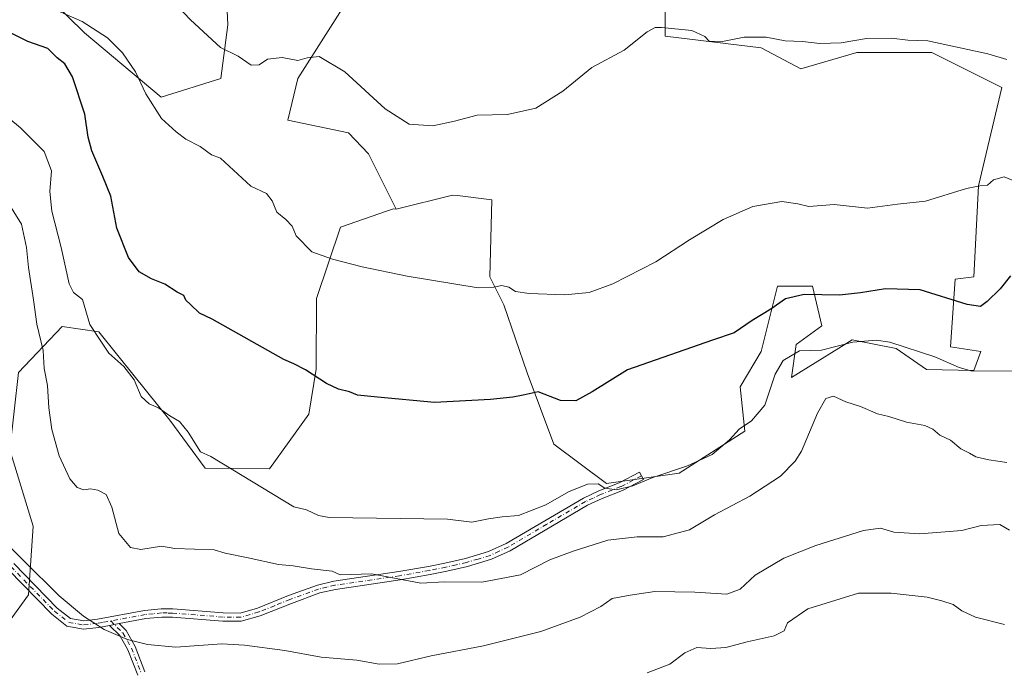
# Model space of a CAD drawing. Units: metres. Extents: x 621578 to 625044, y 4701724 to 4704107.
# Drawn here: x 623641 to 623933, y 4702971 to 4703164 of the extents above; entities that cross this region are included whole.
import ezdxf

# ---------------------------------------------------------------- set-up
doc = ezdxf.new("R2010")
doc.units = ezdxf.units.M
doc.header["$MEASUREMENT"] = 0
doc.linetypes.add('DGN Style 4', pattern=[2.6384748266838614, 1.318413404963828, -0.6592067024819142, 0.001648016756204785, -0.6592067024819142])
for name, color, linetype, lineweight in [('Arbolado forestal CxS', 92, 'Continuous', 0), ('Camino Cxs', 7, 'Continuous', 0), ('Camino eje', 30, 'DGN Style 4', 13), ('Cultivos herbáceos CxS', 92, 'Continuous', 0), ('Curva de nivel maestra', 30, 'Continuous', 30), ('Curva de nivel normal', 30, 'Continuous', 0), ('Matorral CxS', 135, 'Continuous', 0)]:
    doc.layers.add(name, color=color, linetype=linetype, lineweight=lineweight)

# ---------------------------------------------------------------- blocks, each defined once
blk = doc.blocks.new('*U10')
at = {"layer": 'Cultivos herbáceos CxS', "color": 92, "linetype": 'Continuous', "lineweight": 0}
for points in [[(623832.7163000006, 4703181.554099999, 685.5038999999961), (623832.6118999999, 4703158.9321, 689.7014000000054), (623861.0336999996, 4703155.464299999, 689.8065999999963), (623872.8174999999, 4703149.2215, 690.7525000000023), (623889.4543000003, 4703154.0777, 690.2572999999975), (623902.0966999996, 4703154.0779, 690.3782999999967), (623911.6370999999, 4703154.0779, 690.2854999999981), (623932.4323000005, 4703143.6733, 691.7217999999993), (623925.4999000002, 4703114.538699999, 694.6834999999992), (623924.1133000003, 4703087.4867, 698.124800000005), (623918.5673000002, 4703086.7927, 698.1042000000016), (623917.1801000005, 4703066.6765, 703.8138000000035), (623926.1919, 4703065.2895, 702.655700000003), (623924.1133000003, 4703059.740499999, 704.3592999999966), (623910.0982999997, 4703059.9935, 706.2804999999935), (623901.0871000001, 4703066.2371, 705.2081999999937), (623888.0663000002, 4703068.7575, 704.3613999999943), (623884.0588999996, 4703066.289899999, 704.8470999999992), (623870.0421000002, 4703057.6589, 705.8882000000012), (623871.4293000001, 4703067.369899999, 703.731899999999), (623879.0544999996, 4703072.9191, 702.5815000000002), (623876.2817000002, 4703084.711100001, 699.0488000000041), (623865.8838999998, 4703084.711100001, 698.437699999995), (623861.0314999997, 4703065.289100001, 701.6855999999971), (623854.7925000006, 4703054.8839, 702.4563000000054), (623856.1778999995, 4703041.703500001, 704.8032999999997), (623836.7171, 4703029.2575, 704.648199999996), (623815.1990999999, 4703026.157299999, 704.2685000000056), (623799.6454999996, 4703037.817100001, 701.867499999993), (623791.7100999998, 4703059.045100001, 699.3441000000021), (623784.7790999999, 4703079.1611, 695.7464000000036), (623780.6199000003, 4703087.485500001, 694.1818000000058), (623781.2226999998, 4703110.363100001, 691.500199999995), (623771.0135000005, 4703111.585700001, 691.7734999999957), (623769.5296999998, 4703111.763499999, 691.7945999999939), (623752.8706999999, 4703107.538100001, 692.400999999998), (623744.6533000004, 4703124.015100001, 691.2920000000013), (623738.7723000003, 4703130.2119, 691.1690999999992), (623720.7666999997, 4703133.956900001, 691.8294000000024), (623723.7379000002, 4703146.3301, 690.4524999999994), (623739.5932999998, 4703171.509099999, 687.6984999999986)], [(623701.6540999999, 4703188.935900001, 686.4994000000006), (623702.9892999995, 4703162.300899999, 689.1049000000058), (623700.8673, 4703146.370100001, 690.8352000000014), (623683.2253000002, 4703140.830499999, 693.7866000000067), (623660.4879000002, 4703159.9233, 696.0084999999963), (623645.4863, 4703174.772100001, 693.8684000000068)]]:
    blk.add_polyline3d(points, dxfattribs=at)

msp = doc.modelspace()

# ---------------------------------------------------------------- linework, layer by layer
at = {"layer": 'Arbolado forestal CxS', "color": 92, "linetype": 'Continuous', "lineweight": 0}
for points in [[(623645.4863, 4703174.772100001, 693.8684000000068), (623660.4879000002, 4703159.9233, 696.0084999999963), (623683.2253000002, 4703140.830499999, 693.7866000000067), (623700.8673, 4703146.370100001, 690.8352000000014), (623702.9892999995, 4703162.300899999, 689.1049000000058), (623701.6540999999, 4703188.935900001, 686.4994000000006)], [(623701.6540999999, 4703188.935900001, 686.4994000000006), (623702.9892999995, 4703162.300899999, 689.1049000000058), (623700.8673, 4703146.370100001, 690.8352000000014), (623683.2253000002, 4703140.830499999, 693.7866000000067), (623660.4879000002, 4703159.9233, 696.0084999999963), (623645.4863, 4703174.772100001, 693.8684000000068)], [(623739.5932999998, 4703171.509099999, 687.6984999999986), (623723.7379000002, 4703146.3301, 690.4524999999994), (623720.7666999997, 4703133.956900001, 691.8294000000024), (623738.7723000003, 4703130.2119, 691.1690999999992), (623744.6533000004, 4703124.015100001, 691.2920000000013), (623752.8706999999, 4703107.538100001, 692.400999999998), (623752.0696999999, 4703107.698100001, 692.4235999999946), (623750.3327000003, 4703107.0921, 692.527700000006), (623736.3327000003, 4703102.207900001, 693.6523000000016), (623729.2642999999, 4703081.069700001, 696.9152000000031), (623729.1799, 4703060.1117, 699.5574000000051), (623726.9905000003, 4703046.7193, 701.2121000000043), (623715.3453000003, 4703030.541099999, 704.5414000000019), (623696.2834999999, 4703030.6801, 705.4986000000063), (623685.7429000001, 4703045.0101, 705.059500000003), (623675.2352999998, 4703058.072100001, 704.9036000000052), (623664.7276999997, 4703071.132900001, 704.7446999999956), (623653.8849, 4703072.755899999, 707.8356000000058), (623640.9036999998, 4703059.0825, 712.5023999999976), (623638.3293000003, 4703036.1555, 713.4278999999952), (623645.2786999998, 4703013.476500001, 713.501099999994), (623643.9073000001, 4702993.120300001, 715.3681999999973), (623631.6438999996, 4702976.291300001, 716.9807000000002), (623618.0947000004, 4702960.062899999, 719.4790000000066)], [(623752.8706999999, 4703107.538100001, 692.400999999998), (623744.6533000004, 4703124.015100001, 691.2920000000013), (623738.7723000003, 4703130.2119, 691.1690999999992), (623720.7666999997, 4703133.956900001, 691.8294000000024), (623723.7379000002, 4703146.3301, 690.4524999999994), (623739.5932999998, 4703171.509099999, 687.6984999999986)], [(623752.8706999999, 4703107.538100001, 692.400999999998), (623752.0696999999, 4703107.698100001, 692.4235999999946), (623750.3327000003, 4703107.0921, 692.527700000006), (623736.3327000003, 4703102.207900001, 693.6523000000016), (623729.2642999999, 4703081.069700001, 696.9152000000031), (623729.1799, 4703060.1117, 699.5574000000051), (623726.9905000003, 4703046.7193, 701.2121000000043), (623715.3453000003, 4703030.541099999, 704.5414000000019), (623696.2834999999, 4703030.6801, 705.4986000000063), (623685.7429000001, 4703045.0101, 705.059500000003), (623675.2352999998, 4703058.072100001, 704.9036000000052), (623664.7276999997, 4703071.132900001, 704.7446999999956), (623653.8849, 4703072.755899999, 707.8356000000058), (623640.9036999998, 4703059.0825, 712.5023999999976), (623638.3293000003, 4703036.1555, 713.4278999999952), (623645.2786999998, 4703013.476500001, 713.501099999994), (623643.9073000001, 4702993.120300001, 715.3681999999973), (623631.6438999996, 4702976.291300001, 716.9807000000002), (623618.0947000004, 4702960.062899999, 719.4790000000066)]]:
    msp.add_polyline3d(points, dxfattribs=at)
at = {"layer": 'Camino Cxs', "color": 7, "linetype": 'Continuous', "lineweight": 0, "extrusion": (0.08208803175408554, 0.01537337694896502, 0.9965065049079836), "elevation": 124209.4338533799, "flags": 128}
msp.add_lwpolyline([(4507812.99165825, -1473504.457558263), (4507812.99165825, -1473507.346853279)], dxfattribs=at)
msp.add_lwpolyline([(4507812.99165825, -1473504.457558263), (4507812.99165825, -1473507.346853279)], dxfattribs=at)
at = {"layer": 'Camino Cxs', "color": 7, "linetype": 'Continuous', "lineweight": 0}
for points in [[(623639.5401, 4703002.390100001, 718.664300000004), (623652.4101, 4702989.1801, 716.4456000000064), (623656.3201000001, 4702986.120100001, 716.2991999999941), (623660.2500999998, 4702985.420100001, 716.2194000000018), (623664.3701, 4702985.890100001, 716.1686999999947), (623678.2901, 4702988.5001, 716.3371999999946), (623683.2500999998, 4702988.9901, 716.4226000000053), (623686.6401000004, 4702988.950099999, 715.0390999999945), (623701.5900999998, 4702987.770099999, 713.6337000000058), (623706.6001000004, 4702987.720100001, 713.4723999999987), (623711.7901, 4702989.200099999, 712.9814999999944), (623720.9301000005, 4702992.890100001, 711.6940999999933), (623729.5401, 4702996.040100001, 712.0166000000027), (623734.4200999998, 4702997.1601, 712.093399999998), (623753.6501000002, 4703000.0101, 710.8986000000006), (623762.4600999998, 4703001.550100001, 709.7522000000026), (623767.3400999998, 4703002.540100001, 708.879700000005), (623773.3800999997, 4703003.9301, 708.4915000000037), (623780.2600999996, 4703005.960100001, 708.0475000000006), (623785.4901000002, 4703008.4101, 707.6527999999962), (623808.4200999998, 4703021.860099999, 706.0130000000064), (623812.9401000004, 4703024.0001, 705.5023999999976), (623818.9401000004, 4703026.350099999, 705.1117999999989), (623825.0301000001, 4703029.5101, 704.635500000004), (623826.1501000002, 4703027.340100001, 705.3215000000056), (623819.9501, 4703024.120100001, 705.5838999999978), (623813.9001000002, 4703021.7501, 706.0776000000043), (623809.5601000005, 4703019.700099999, 706.7321999999986), (623786.6300999997, 4703006.2401, 708.1508000000031), (623781.1300999997, 4703003.670100001, 708.3868999999977), (623774.0000999998, 4703001.5601, 708.7793999999994), (623767.8501000004, 4703000.1501, 709.4306999999973), (623762.9101, 4702999.1501, 709.8751000000047), (623754.0401, 4702997.600099999, 710.5135000000009), (623734.8701, 4702994.7601, 711.6043999999966), (623730.2401000002, 4702993.690099999, 711.479800000001), (623721.8101000005, 4702990.610099999, 712.0197000000044), (623712.5800999999, 4702986.890100001, 713.4299000000028), (623706.9200999998, 4702985.280099999, 714.2538000000059), (623701.4901000002, 4702985.3301, 714.9357000000019), (623686.5301000001, 4702986.5101, 715.2372000000032), (623683.3601000002, 4702986.540100001, 715.9716999999946), (623678.6300999997, 4702986.0801, 715.6425000000019), (623670.7401000002, 4702984.600099999, 715.2740999999951), (623667.9101, 4702984.0701, 715.515400000004), (623664.7301000003, 4702983.470100001, 715.6100000000006), (623660.1801000005, 4702982.950099999, 716.2525000000023), (623655.2901, 4702983.8201, 717.1784999999945), (623650.7701000003, 4702987.360099999, 715.8901000000043), (623637.8501000004, 4703000.620100001, 716.8288000000031)], [(623639.5401, 4703002.390100001, 718.664300000004), (623652.4101, 4702989.1801, 716.4456000000064), (623656.3201000001, 4702986.120100001, 716.2991999999941), (623660.2500999998, 4702985.420100001, 716.2194000000018), (623664.3701, 4702985.890100001, 716.1686999999947), (623678.2901, 4702988.5001, 716.3371999999946), (623683.2500999998, 4702988.9901, 716.4226000000053), (623686.6401000004, 4702988.950099999, 715.0390999999945), (623701.5900999998, 4702987.770099999, 713.6337000000058), (623706.6001000004, 4702987.720100001, 713.4723999999987), (623711.7901, 4702989.200099999, 712.9814999999944), (623720.9301000005, 4702992.890100001, 711.6940999999933), (623729.5401, 4702996.040100001, 712.0166000000027), (623734.4200999998, 4702997.1601, 712.093399999998), (623753.6501000002, 4703000.0101, 710.8986000000006), (623762.4600999998, 4703001.550100001, 709.7522000000026), (623767.3400999998, 4703002.540100001, 708.879700000005), (623773.3800999997, 4703003.9301, 708.4915000000037), (623780.2600999996, 4703005.960100001, 708.0475000000006), (623785.4901000002, 4703008.4101, 707.6527999999962), (623808.4200999998, 4703021.860099999, 706.0130000000064), (623812.9401000004, 4703024.0001, 705.5023999999976), (623818.9401000004, 4703026.350099999, 705.1117999999989), (623825.0301000001, 4703029.5101, 704.635500000004), (623826.1501000002, 4703027.340100001, 705.3215000000056), (623819.9501, 4703024.120100001, 705.5838999999978), (623813.9001000002, 4703021.7501, 706.0776000000043), (623809.5601000005, 4703019.700099999, 706.7321999999986), (623786.6300999997, 4703006.2401, 708.1508000000031), (623781.1300999997, 4703003.670100001, 708.3868999999977), (623774.0000999998, 4703001.5601, 708.7793999999994), (623767.8501000004, 4703000.1501, 709.4306999999973), (623762.9101, 4702999.1501, 709.8751000000047), (623754.0401, 4702997.600099999, 710.5135000000009), (623734.8701, 4702994.7601, 711.6043999999966), (623730.2401000002, 4702993.690099999, 711.479800000001), (623721.8101000005, 4702990.610099999, 712.0197000000044), (623712.5800999999, 4702986.890100001, 713.4299000000028), (623706.9200999998, 4702985.280099999, 714.2538000000059), (623701.4901000002, 4702985.3301, 714.9357000000019), (623686.5301000001, 4702986.5101, 715.2372000000032), (623683.3601000002, 4702986.540100001, 715.9716999999946), (623678.6300999997, 4702986.0801, 715.6425000000019), (623670.7401000002, 4702984.600099999, 715.2740999999951)], [(623667.9101, 4702984.0701, 715.515400000004), (623664.7301000003, 4702983.470100001, 715.6100000000006), (623660.1801000005, 4702982.950099999, 716.2525000000023), (623655.2901, 4702983.8201, 717.1784999999945), (623650.7701000003, 4702987.360099999, 715.8901000000043), (623637.8501000004, 4703000.620100001, 716.8288000000031), (623634.2901, 4703003.780099999, 716.6312000000034), (623628.8685, 4703007.542500001, 715.9519)], [(623676.2500999998, 4702969.3101, 717.2602999999945), (623673.3601000002, 4702976.800100001, 716.017200000002), (623670.9200999998, 4702981.110099999, 715.2210999999952), (623667.9101, 4702984.0701, 715.515400000004), (623670.7401000002, 4702984.600099999, 715.2740999999951), (623672.8101000005, 4702982.5601, 714.7556999999942), (623675.5000999998, 4702977.8201, 715.6863000000012), (623678.4001000002, 4702970.300100001, 717.0944000000018)], [(623676.2500999998, 4702969.3101, 717.2602999999945), (623673.3601000002, 4702976.800100001, 716.017200000002), (623670.9200999998, 4702981.110099999, 715.2210999999952), (623667.9101, 4702984.0701, 715.515400000004)], [(623670.7401000002, 4702984.600099999, 715.2740999999951), (623672.8101000005, 4702982.5601, 714.7556999999942), (623675.5000999998, 4702977.8201, 715.6863000000012), (623678.4001000002, 4702970.300100001, 717.0944000000018)]]:
    msp.add_polyline3d(points, dxfattribs=at)
at = {"layer": 'Camino eje', "color": 30, "linetype": 'DGN Style 4', "lineweight": 13}
for points in [[(623825.5900999998, 4703028.425100001, 704.9747999999963), (623819.4451000001, 4703025.235099999, 705.3417999999947), (623813.4200999998, 4703022.8751, 705.7198999999965), (623811.2500999998, 4703021.850099999, 706.039300000004), (623808.9901000002, 4703020.780099999, 706.3610000000045), (623797.5251000002, 4703014.0551, 706.9970999999932), (623786.0601000005, 4703007.325099999, 707.8669999999984), (623783.4451000001, 4703006.100099999, 708.0341000000044), (623780.6951000001, 4703004.815099999, 708.2084000000032), (623777.1300999997, 4703003.7601, 708.3053999999976), (623773.6901000004, 4703002.745100001, 708.507500000007), (623770.6151000002, 4703002.040100001, 708.790399999998), (623767.5950999996, 4703001.345100001, 709.1435000000056), (623762.6851000005, 4703000.350099999, 709.8034000000043), (623753.8450999996, 4702998.8051, 710.6996000000072), (623734.6451000003, 4702995.960100001, 711.8536000000023), (623732.3300999999, 4702995.425100001, 711.6454999999987), (623729.8901000004, 4702994.8651, 711.7440999999964), (623721.3701, 4702991.7501, 711.7834000000004), (623716.8000999996, 4702989.905099999, 712.5657000000066), (623712.1851000005, 4702988.045100001, 713.1671000000061), (623706.7600999996, 4702986.5001, 713.8508000000003), (623704.0450999998, 4702986.5251, 714.0549000000028), (623701.5401, 4702986.550100001, 714.2255000000005), (623686.5850999998, 4702987.7301, 714.936600000001), (623685.0000999998, 4702987.745100001, 715.5262999999978), (623683.3051000005, 4702987.765100001, 716.1591000000044), (623680.8251, 4702987.520099999, 716.218399999998), (623678.4600999998, 4702987.290100001, 715.8996999999946), (623668.2648999998, 4702985.378500001, 715.8549000000058)], [(623629.3935000002, 4703008.6621, 716.600900000005), (623635.0450999998, 4703004.7401, 717.2035999999936), (623636.9151, 4703003.085100001, 717.1796999999933), (623638.6951000001, 4703001.505100001, 717.6523000000017), (623651.5900999998, 4702988.270099999, 716.059699999998), (623655.8051000005, 4702984.970100001, 716.7002000000067), (623660.2150999998, 4702984.1851, 716.232799999998), (623664.5500999996, 4702984.6801, 715.8965999999928), (623666.1401000004, 4702984.9801, 715.9070999999968), (623668.2648999998, 4702985.378500001, 715.8549000000058)], [(623668.2648999998, 4702985.378500001, 715.8549000000058), (623671.8651000002, 4702981.835100001, 714.9565000000002), (623673.2100999998, 4702979.465100001, 715.4477000000044), (623674.4301000005, 4702977.3101, 715.8574999999983), (623677.3251, 4702969.8051, 717.0671000000002)]]:
    msp.add_polyline3d(points, dxfattribs=at)
at = {"layer": 'Cultivos herbáceos CxS', "color": 92, "linetype": 'Continuous', "lineweight": 0}
for points in [[(623701.6540999999, 4703188.935900001, 686.4994000000006), (623702.9892999995, 4703162.300899999, 689.1049000000058), (623700.8673, 4703146.370100001, 690.8352000000014), (623683.2253000002, 4703140.830499999, 693.7866000000067), (623660.4879000002, 4703159.9233, 696.0084999999963), (623645.4863, 4703174.772100001, 693.8684000000068)], [(623832.7163000006, 4703181.554099999, 685.5038999999961), (623832.6118999999, 4703158.9321, 689.7014000000054), (623861.0336999996, 4703155.464299999, 689.8065999999963), (623872.8174999999, 4703149.2215, 690.7525000000023), (623889.4543000003, 4703154.0777, 690.2572999999975), (623902.0966999996, 4703154.0779, 690.3782999999967), (623911.6370999999, 4703154.0779, 690.2854999999981), (623932.4323000005, 4703143.6733, 691.7217999999993), (623925.4999000002, 4703114.538699999, 694.6834999999992), (623924.1133000003, 4703087.4867, 698.124800000005), (623918.5673000002, 4703086.7927, 698.1042000000016), (623917.1801000005, 4703066.6765, 703.8138000000035), (623926.1919, 4703065.2895, 702.655700000003), (623924.1133000003, 4703059.740499999, 704.3592999999966), (623910.0982999997, 4703059.9935, 706.2804999999935), (623901.0871000001, 4703066.2371, 705.2081999999937), (623888.0663000002, 4703068.7575, 704.3613999999943), (623884.0588999996, 4703066.289899999, 704.8470999999992), (623870.0421000002, 4703057.6589, 705.8882000000012), (623871.4293000001, 4703067.369899999, 703.731899999999), (623879.0544999996, 4703072.9191, 702.5815000000002), (623876.2817000002, 4703084.711100001, 699.0488000000041), (623865.8838999998, 4703084.711100001, 698.437699999995), (623861.0314999997, 4703065.289100001, 701.6855999999971), (623854.7925000006, 4703054.8839, 702.4563000000054), (623856.1778999995, 4703041.703500001, 704.8032999999997), (623836.7171, 4703029.2575, 704.648199999996), (623815.1990999999, 4703026.157299999, 704.2685000000056), (623799.6454999996, 4703037.817100001, 701.867499999993), (623791.7100999998, 4703059.045100001, 699.3441000000021), (623784.7790999999, 4703079.1611, 695.7464000000036), (623780.6199000003, 4703087.485500001, 694.1818000000058), (623781.2226999998, 4703110.363100001, 691.500199999995), (623771.0135000005, 4703111.585700001, 691.7734999999957), (623769.5296999998, 4703111.763499999, 691.7945999999939), (623752.8706999999, 4703107.538100001, 692.400999999998)], [(623752.8706999999, 4703107.538100001, 692.400999999998), (623744.6533000004, 4703124.015100001, 691.2920000000013), (623738.7723000003, 4703130.2119, 691.1690999999992), (623720.7666999997, 4703133.956900001, 691.8294000000024), (623723.7379000002, 4703146.3301, 690.4524999999994), (623739.5932999998, 4703171.509099999, 687.6984999999986)]]:
    msp.add_polyline3d(points, dxfattribs=at)
at = {"layer": 'Curva de nivel maestra', "color": 30, "linetype": 'Continuous', "lineweight": 30, "elevation": 700, "flags": 128}
msp.add_lwpolyline([(623934.9500000002, 4703087.780099999), (623931.9100000003, 4703083.970100001), (623928.0800000001, 4703080.1601), (623926.1100000005, 4703078.6601), (623922.1299999999, 4703079.3101), (623908.2300000006, 4703083.670100001), (623897.8899999997, 4703083.940099999), (623890.54, 4703082.790100001), (623884.29, 4703082.090100001), (623873.8399999999, 4703082.280099999), (623868.2400000002, 4703080.970100001), (623863.9100000003, 4703077.9101), (623858.4199999999, 4703074.5001), (623853.0999999996, 4703070.860099999), (623846.6500000004, 4703068.7501), (623821.4900000002, 4703059.940099999), (623810.9199999999, 4703053.360099999), (623806.1600000003, 4703050.6801), (623801.5800000001, 4703050.770099999), (623794.9199999999, 4703053.3301), (623790.5499999998, 4703052.380100001), (623787.4699999997, 4703051.8101), (623780.8600000005, 4703051.0601), (623764.25, 4703050.1801), (623747.3499999996, 4703051.7401), (623741.4000000004, 4703052.420100001), (623738.9900000002, 4703053.380100001), (623735.7699999996, 4703054.140100001), (623732.2300000006, 4703055.840100001), (623725.9800000006, 4703059.940099999), (623722.5800000001, 4703061.6601), (623719.54, 4703062.970100001), (623698.3200000003, 4703074.9001), (623694.5599999996, 4703076.670100001), (623691.9000000004, 4703079.290100001), (623690.5, 4703080.5601), (623689.9299999997, 4703082.0001), (623687.9299999997, 4703082.940099999), (623684.2599999999, 4703085.280099999), (623680.3200000003, 4703086.860099999), (623676.7199999997, 4703088.940099999), (623673.5, 4703093.2601), (623670.0999999996, 4703101.920100001), (623668.3399999999, 4703111.390100001), (623665.9500000002, 4703117.290100001), (623662.7000000002, 4703124.870100001), (623661.5999999996, 4703128.960100001), (623660.6100000005, 4703135.770099999), (623656.8799999999, 4703146.880100001), (623654.6100000005, 4703150.7401), (623652.3499999996, 4703152.4801), (623649.6200000001, 4703155.200099999), (623643.6799999997, 4703157.290100001), (623634.7199999997, 4703161.780099999)], dxfattribs=at)
at = {"layer": 'Curva de nivel normal', "color": 30, "linetype": 'Continuous', "lineweight": 0, "flags": 128}
for points, elevation in [([(623933.8899999997, 4703151.970100001), (623928.2599999999, 4703153.6801), (623910.4699999997, 4703157.4801), (623904.5800000001, 4703157.700099999), (623899.6500000004, 4703158.3101), (623892.2999999998, 4703158.2601), (623884.75, 4703156.920100001), (623878.4800000006, 4703156.700099999), (623873.3399999999, 4703157.280099999), (623868.1799999997, 4703157.5701), (623862.5499999998, 4703158.5701), (623855.9800000006, 4703158.590100001), (623849.0800000001, 4703157.200099999), (623845.6600000003, 4703157.470100001), (623844.3600000005, 4703158.8301), (623840.54, 4703160.540100001), (623831.5, 4703161.460100001), (623829.6799999997, 4703161.450099999), (623827.2599999999, 4703160.190099999), (623820.4500000002, 4703154.800100001), (623810.9100000003, 4703149.590100001), (623802.2999999998, 4703142.5701), (623794.25, 4703137.5801), (623785.9199999999, 4703135.6601), (623776.9199999999, 4703135.4801), (623770.1900000004, 4703133.720100001), (623763.7000000002, 4703132.3101), (623756.7699999996, 4703132.840100001), (623749.6399999997, 4703137.370100001), (623737.6299999999, 4703148.360099999), (623730.0700000003, 4703152.840100001), (623726.4600000001, 4703152.5001), (623723.7000000002, 4703151.6601), (623719.0300000003, 4703152.5601), (623714.7000000002, 4703152.0601), (623712.25, 4703150.4301), (623709.9199999999, 4703150.340100001), (623706.04, 4703152.9801), (623700.7999999998, 4703155.5601), (623691.8899999997, 4703163.770099999), (623678.1699999999, 4703178.3101)], 690), ([(623939, 4703114.7401), (623933.0899999999, 4703117.200099999), (623929.9000000004, 4703116.300100001), (623928.1500000004, 4703114.6801), (623925.9000000004, 4703114.450099999), (623921.9000000004, 4703113.700099999), (623909.75, 4703109.920100001), (623901.4299999997, 4703109.050100001), (623892.5999999996, 4703107.9101), (623882.7000000002, 4703108.920100001), (623875.2400000002, 4703108.370100001), (623871.9000000004, 4703109.110099999), (623867.2000000002, 4703109.8101), (623858.5599999997, 4703108.340100001), (623849.7699999996, 4703104.5001), (623839.8399999999, 4703098.4301), (623829.8799999999, 4703091.9901), (623817.1100000005, 4703085.390100001), (623810.0899999999, 4703082.850099999), (623802.9100000003, 4703082.120100001), (623792.25, 4703082.520099999), (623788.25, 4703083.1801), (623786.25, 4703084.4001), (623784.2199999997, 4703084.880100001), (623781.8099999996, 4703084.390100001), (623777.2199999997, 4703084.2401), (623756.0999999996, 4703087.690099999), (623742.7800000003, 4703090.5101), (623734.0300000003, 4703092.770099999), (623727.8799999999, 4703094.950099999), (623723.2400000002, 4703099.640100001), (623722.0899999999, 4703102.5001), (623720.1900000004, 4703104.470100001), (623717.4600000001, 4703106.700099999), (623716.0700000003, 4703110.020099999), (623714.4199999999, 4703112.200099999), (623709.8200000003, 4703114.370100001), (623700.7999999998, 4703122.6801), (623698.0999999996, 4703123.6501), (623694.7699999996, 4703126.140100001), (623690.4900000002, 4703128.3201), (623687.6399999997, 4703130.520099999), (623683.3499999996, 4703134.4301), (623678.7000000002, 4703141.8201), (623675.5800000001, 4703148.300100001), (623671.7400000002, 4703153.9801), (623667.2599999999, 4703158.460100001), (623659.75, 4703163.300100001), (623647.8700000001, 4703168.550100001)], 695), ([(623939.9000000004, 4703059.5601), (623923.6200000001, 4703059.520099999), (623919.7400000002, 4703060.5601), (623912.5599999997, 4703063.780099999), (623899.2300000006, 4703068.0801), (623895.2000000002, 4703068.6601), (623888.2400000002, 4703068.1501), (623878.9299999997, 4703065.770099999), (623872.4400000004, 4703065.5101), (623867.5499999998, 4703062.6801), (623865.1799999997, 4703058.5701), (623862.1200000001, 4703049.380100001), (623858.2400000002, 4703044.790100001), (623854.5700000003, 4703042.300100001), (623851.6399999997, 4703039.1601), (623846.4900000002, 4703034.7501), (623839.2000000002, 4703031.420100001), (623828.9800000006, 4703027.950099999), (623823.0599999996, 4703025.4901), (623818.2100000001, 4703024.300100001), (623814.7599999999, 4703024.7501), (623812.7000000002, 4703026.030099999), (623809.6299999999, 4703025.950099999), (623803.9699999997, 4703023.7301), (623797.2000000002, 4703019.880100001), (623789.1699999999, 4703016.640100001), (623784.25, 4703016.300100001), (623780.2199999997, 4703015.6801), (623775.3200000003, 4703014.6601), (623768.0899999999, 4703015.630100001), (623732.9699999997, 4703016.050100001), (623729.8700000001, 4703016.6801), (623726.25, 4703018.4001), (623722.5800000001, 4703019.270099999), (623697.9400000004, 4703034.210100001), (623694.8499999996, 4703035.610099999), (623691.1799999997, 4703041.4101), (623688.6200000001, 4703044.5801), (623685.7699999996, 4703046.290100001), (623682.4299999997, 4703048.6501), (623679.6500000004, 4703049.840100001), (623677.2800000003, 4703052.0101), (623675.2000000002, 4703056.9301), (623672.1200000001, 4703060.850099999), (623667.6900000004, 4703064.800100001), (623665.3600000005, 4703068.420100001), (623662.0300000003, 4703073.3201), (623659.8799999999, 4703080.7401), (623657.2400000002, 4703082.800100001), (623655.9000000004, 4703085.440099999), (623653.5199999996, 4703096.1601), (623650.7999999998, 4703106.9901), (623650.2400000002, 4703112.800100001), (623650.7000000002, 4703118.920100001), (623648.5300000003, 4703124.7301), (623641.5499999998, 4703131.720100001), (623633.8799999999, 4703137.9301)], 705), ([(623933.8899999997, 4703032.4301), (623928.5599999997, 4703033.1501), (623924.7100000001, 4703034.100099999), (623922.8200000003, 4703035.1601), (623920.2199999997, 4703036.460100001), (623917.1900000004, 4703038.9801), (623914.0099999999, 4703040.5001), (623911.9800000006, 4703042.3301), (623909.5999999996, 4703043.4301), (623904.1600000003, 4703044.360099999), (623898.9299999997, 4703046.030099999), (623895.5800000001, 4703046.880100001), (623890.54, 4703048.9801), (623886.1200000001, 4703050.420100001), (623882.54, 4703052.0701), (623880.2400000002, 4703051.420100001), (623877.7199999997, 4703047.050100001), (623873.0199999996, 4703035.790100001), (623871.1399999997, 4703032.7601), (623866.7599999999, 4703028.3201), (623857.75, 4703022.370100001), (623847.2400000002, 4703016.870100001), (623839.8399999999, 4703012.4101), (623831.9900000002, 4703010.350099999), (623824.3099999996, 4703010.350099999), (623815.6100000005, 4703009.390100001), (623805.3600000005, 4703006.140100001), (623798.3799999999, 4703003.5601), (623789.7100000001, 4702999.0801), (623778.2800000003, 4702996.880100001), (623767.1900000004, 4702996.950099999), (623760.2300000006, 4702996.5601), (623745.5800000001, 4702999.4001), (623736.25, 4702999.0601), (623733.9199999999, 4703000.1801), (623727.7300000006, 4703000.8101), (623722.3499999996, 4703001.7601), (623718.0300000003, 4703002.130100001), (623708.9800000006, 4703004.130100001), (623702.1399999997, 4703005.450099999), (623698.9600000001, 4703006.520099999), (623687.2199999997, 4703006.920100001), (623683.29, 4703007.5801), (623677.2000000002, 4703006.5801), (623674.1100000005, 4703007.1601), (623670.7000000002, 4703011.3201), (623668.6100000005, 4703019.120100001), (623666.8799999999, 4703022.890100001), (623664.4400000004, 4703024.2401), (623662.2699999996, 4703024.550100001), (623660.2599999999, 4703024.3301), (623658.2800000003, 4703025.020099999), (623656.0999999996, 4703027.520099999), (623653, 4703034.420100001), (623650.8399999999, 4703042.2401), (623649.9299999997, 4703048.620100001), (623649.4800000006, 4703055.280099999), (623648.5700000003, 4703060.3101), (623648.1900000004, 4703065.590100001), (623646.3399999999, 4703073.4001), (623645.3200000003, 4703080.710100001), (623643.8399999999, 4703090.2301), (623643.29, 4703096.1601), (623641.7999999998, 4703103.120100001), (623637.2300000006, 4703110.470100001)], 710), ([(623934.7199999997, 4703012.340100001), (623931.7699999996, 4703014.0001), (623926.2400000002, 4703013.720100001), (623920.5599999997, 4703012.2601), (623908.1100000005, 4703011.2301), (623900.4199999999, 4703011.7501), (623896.4400000004, 4703012.880100001), (623891.4000000004, 4703012.210100001), (623877.2199999997, 4703007.8201), (623867.7400000002, 4703003.970100001), (623859.2999999998, 4702998.970100001), (623854.7999999998, 4702994.840100001), (623850.9199999999, 4702993.360099999), (623841.4100000003, 4702993.950099999), (623829.5300000003, 4702994.090100001), (623822.2400000002, 4702993.0801), (623816.9100000003, 4702992.0001), (623813.5700000003, 4702989.640100001), (623807.3700000001, 4702986.470100001), (623795.7599999999, 4702982.270099999), (623778.7100000001, 4702977.9801), (623763.25, 4702975.050100001), (623753.2400000002, 4702972.6801), (623747.8799999999, 4702972.540100001), (623741.2400000002, 4702973.7601), (623730.6600000003, 4702974.6801), (623719.8600000005, 4702976.600099999), (623707.9299999997, 4702978.1601), (623701.1699999999, 4702978.5701), (623687.5099999999, 4702977.5601), (623679.1799999997, 4702978.370100001), (623673.1900000004, 4702979.9001), (623666.3399999999, 4702982.870100001), (623660.1500000004, 4702986.850099999), (623653, 4702992.860099999), (623631.7699999996, 4703013.8101)], 715), ([(623933.2000000002, 4702984.340100001), (623924.5999999996, 4702986.540100001), (623920.5800000001, 4702988.4001), (623917.9400000004, 4702990.220100001), (623914.5899999999, 4702991.3201), (623910.2800000003, 4702992.4301), (623899.5800000001, 4702993.640100001), (623889.9000000004, 4702993.640100001), (623874.9000000004, 4702989.020099999), (623868.9100000003, 4702984.850099999), (623867.9100000003, 4702982.440099999), (623864.9100000003, 4702980.940099999), (623856.9100000003, 4702979.1801), (623850.5700000003, 4702977.4801), (623846.1600000003, 4702977.210100001), (623842, 4702977.4801), (623838.4100000003, 4702975.9101), (623833.9699999997, 4702972.5801), (623827.2400000002, 4702969.950099999)], 720)]:
    msp.add_lwpolyline(points, dxfattribs=dict(at, elevation=elevation))
at = {"layer": 'Matorral CxS', "color": 135, "linetype": 'Continuous', "lineweight": 0}
for points in [[(623640.9036999998, 4703059.0825, 712.5023999999976), (623653.8849, 4703072.755899999, 707.8356000000058), (623664.7276999997, 4703071.132900001, 704.7446999999956), (623675.2352999998, 4703058.072100001, 704.9036000000052), (623685.7429000001, 4703045.0101, 705.059500000003), (623696.2834999999, 4703030.6801, 705.4986000000063), (623715.3453000003, 4703030.541099999, 704.5414000000019), (623726.9905000003, 4703046.7193, 701.2121000000043), (623729.1799, 4703060.1117, 699.5574000000051), (623729.2642999999, 4703081.069700001, 696.9152000000031), (623736.3327000003, 4703102.207900001, 693.6523000000016), (623750.3327000003, 4703107.0921, 692.527700000006), (623752.0696999999, 4703107.698100001, 692.4235999999946), (623752.8706999999, 4703107.538100001, 692.400999999998), (623769.5296999998, 4703111.763499999, 691.7945999999939), (623771.0135000005, 4703111.585700001, 691.7734999999957), (623781.2226999998, 4703110.363100001, 691.500199999995), (623780.6199000003, 4703087.485500001, 694.1818000000058), (623784.7790999999, 4703079.1611, 695.7464000000036), (623791.7100999998, 4703059.045100001, 699.3441000000021), (623799.6454999996, 4703037.817100001, 701.867499999993), (623815.1990999999, 4703026.157299999, 704.2685000000056), (623836.7171, 4703029.2575, 704.648199999996), (623856.1778999995, 4703041.703500001, 704.8032999999997), (623854.7925000006, 4703054.8839, 702.4563000000054), (623861.0314999997, 4703065.289100001, 701.6855999999971), (623865.8838999998, 4703084.711100001, 698.437699999995), (623876.2817000002, 4703084.711100001, 699.0488000000041), (623879.0544999996, 4703072.9191, 702.5815000000002), (623871.4293000001, 4703067.369899999, 703.731899999999), (623870.0421000002, 4703057.6589, 705.8882000000012), (623884.0588999996, 4703066.289899999, 704.8470999999992), (623888.0663000002, 4703068.7575, 704.3613999999943), (623901.0871000001, 4703066.2371, 705.2081999999937), (623910.0982999997, 4703059.9935, 706.2804999999935), (623924.1133000003, 4703059.740499999, 704.3592999999966), (623926.1919, 4703065.2895, 702.655700000003), (623917.1801000005, 4703066.6765, 703.8138000000035), (623918.5673000002, 4703086.7927, 698.1042000000016), (623924.1133000003, 4703087.4867, 698.124800000005), (623925.4999000002, 4703114.538699999, 694.6834999999992), (623932.4323000005, 4703143.6733, 691.7217999999993), (623911.6370999999, 4703154.0779, 690.2854999999981), (623902.0966999996, 4703154.0779, 690.3782999999967), (623889.4543000003, 4703154.0777, 690.2572999999975), (623872.8174999999, 4703149.2215, 690.7525000000023), (623861.0336999996, 4703155.464299999, 689.8065999999963), (623832.6118999999, 4703158.9321, 689.7014000000054), (623832.7163000006, 4703181.554099999, 685.5038999999961)], [(623832.7163000006, 4703181.554099999, 685.5038999999961), (623832.6118999999, 4703158.9321, 689.7014000000054), (623861.0336999996, 4703155.464299999, 689.8065999999963), (623872.8174999999, 4703149.2215, 690.7525000000023), (623889.4543000003, 4703154.0777, 690.2572999999975), (623902.0966999996, 4703154.0779, 690.3782999999967), (623911.6370999999, 4703154.0779, 690.2854999999981), (623932.4323000005, 4703143.6733, 691.7217999999993), (623925.4999000002, 4703114.538699999, 694.6834999999992), (623924.1133000003, 4703087.4867, 698.124800000005), (623918.5673000002, 4703086.7927, 698.1042000000016), (623917.1801000005, 4703066.6765, 703.8138000000035), (623926.1919, 4703065.2895, 702.655700000003), (623924.1133000003, 4703059.740499999, 704.3592999999966), (623910.0982999997, 4703059.9935, 706.2804999999935), (623901.0871000001, 4703066.2371, 705.2081999999937), (623888.0663000002, 4703068.7575, 704.3613999999943), (623884.0588999996, 4703066.289899999, 704.8470999999992), (623870.0421000002, 4703057.6589, 705.8882000000012), (623871.4293000001, 4703067.369899999, 703.731899999999), (623879.0544999996, 4703072.9191, 702.5815000000002), (623876.2817000002, 4703084.711100001, 699.0488000000041), (623865.8838999998, 4703084.711100001, 698.437699999995), (623861.0314999997, 4703065.289100001, 701.6855999999971), (623854.7925000006, 4703054.8839, 702.4563000000054), (623856.1778999995, 4703041.703500001, 704.8032999999997), (623836.7171, 4703029.2575, 704.648199999996), (623815.1990999999, 4703026.157299999, 704.2685000000056), (623799.6454999996, 4703037.817100001, 701.867499999993), (623791.7100999998, 4703059.045100001, 699.3441000000021), (623784.7790999999, 4703079.1611, 695.7464000000036), (623780.6199000003, 4703087.485500001, 694.1818000000058), (623781.2226999998, 4703110.363100001, 691.500199999995), (623771.0135000005, 4703111.585700001, 691.7734999999957), (623769.5296999998, 4703111.763499999, 691.7945999999939), (623752.8706999999, 4703107.538100001, 692.400999999998)], [(623752.8706999999, 4703107.538100001, 692.400999999998), (623752.0696999999, 4703107.698100001, 692.4235999999946), (623750.3327000003, 4703107.0921, 692.527700000006), (623736.3327000003, 4703102.207900001, 693.6523000000016), (623729.2642999999, 4703081.069700001, 696.9152000000031), (623729.1799, 4703060.1117, 699.5574000000051), (623726.9905000003, 4703046.7193, 701.2121000000043), (623715.3453000003, 4703030.541099999, 704.5414000000019), (623696.2834999999, 4703030.6801, 705.4986000000063), (623685.7429000001, 4703045.0101, 705.059500000003), (623675.2352999998, 4703058.072100001, 704.9036000000052), (623664.7276999997, 4703071.132900001, 704.7446999999956), (623653.8849, 4703072.755899999, 707.8356000000058), (623640.9036999998, 4703059.0825, 712.5023999999976), (623638.3293000003, 4703036.1555, 713.4278999999952), (623645.2786999998, 4703013.476500001, 713.501099999994), (623643.9073000001, 4702993.120300001, 715.3681999999973), (623631.6438999996, 4702976.291300001, 716.9807000000002), (623618.0947000004, 4702960.062899999, 719.4790000000066)], [(623631.6438999996, 4702976.291300001, 716.9807000000002), (623643.9073000001, 4702993.120300001, 715.3681999999973), (623645.2786999998, 4703013.476500001, 713.501099999994), (623638.3293000003, 4703036.1555, 713.4278999999952)]]:
    msp.add_polyline3d(points, dxfattribs=at)

# ---------------------------------------------------------------- block references
at = {"layer": 'Cultivos herbáceos CxS', "color": 92, "linetype": 'Continuous', "lineweight": 0}
msp.add_blockref('*U10', (0, 0), dxfattribs=at)

doc.saveas('drawing.dxf')
